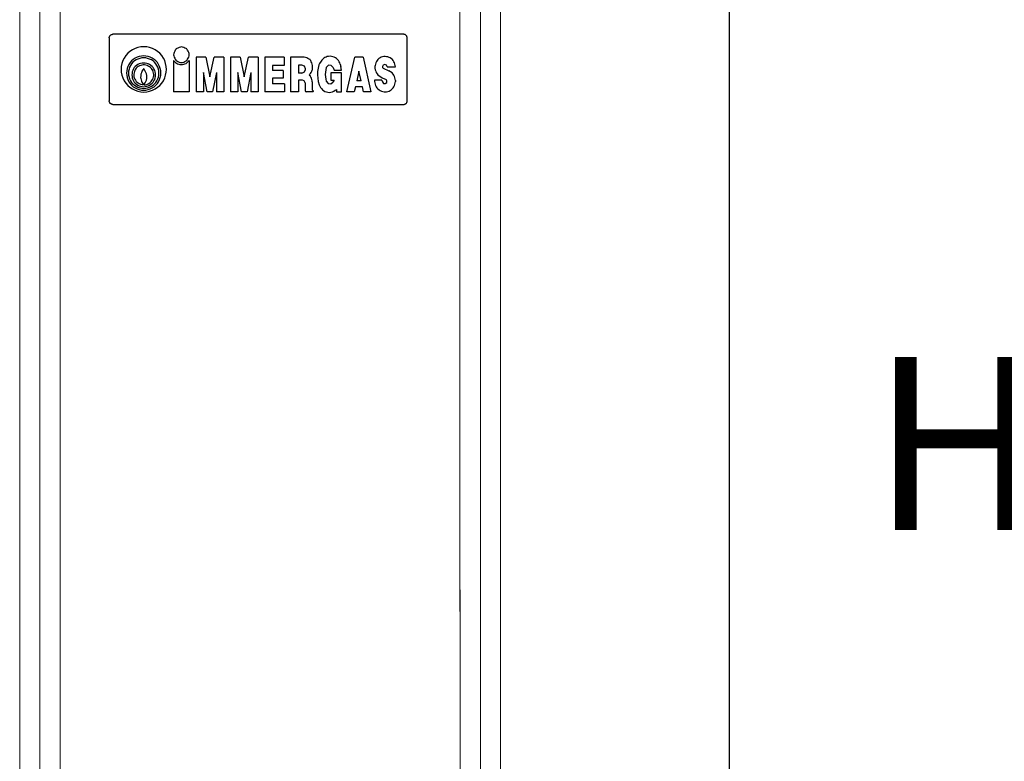
# Model space of a CAD drawing. Units: millimetres. Extents: x 213 to 753, y 496 to 861.
# Drawn here: x 506 to 523, y 536 to 549 of the extents above; entities that cross this region are included whole.
import ezdxf

# ---------------------------------------------------------------- set-up
doc = ezdxf.new("R2010")
doc.units = ezdxf.units.MM
doc.linetypes.add('CONTINUA', pattern=[0])
doc.layers.add('LIVELLO_STANDARD', color=7, linetype='Continuous')
doc.layers.add('Vrstva 1', color=7, linetype='Continuous')
doc.dimstyles.get("Standard").update_dxf_attribs({"dimtxt": 0.18, "dimasz": 0.18, "dimexe": 0.18, "dimexo": 0.0625, "dimgap": 0.09, "dimtad": 0, "dimtih": 1, "dimtoh": 1, "dimdec": 4, "dimzin": 0, "dimdsep": 46, "dimtxsty": 'Standard', "dimcen": 0.09, "dimadec": 0, "dimazin": 0, "dimtfac": 1, "dimtdec": 4, "dimtofl": 0, "dimtmove": 0, "dimatfit": 3, "dimfxl": 1, "dimtolj": 1, "dimtzin": 0, "dimarcsym": 0})

# ---------------------------------------------------------------- blocks, each defined once
blk = doc.blocks.new('Z$W@#17526')
at = {"layer": 'LIVELLO_STANDARD', "linetype": 'CONTINUA'}
for p, q in [((0.014, 1.1), (0.017, 1.103)), ((0.017, 1.103), (0.023, 1.108)), ((0.023, 1.108), (0.028, 1.112)), ((0.028, 1.112), (0.035, 1.116)), ((0.035, 1.116), (0.041, 1.118)), ((0.041, 1.118), (0.044, 1.119)), ((0.044, 1.119), (0.047, 1.119)), ((0.047, 1.119), (0.053, 1.12)), ((0.053, 1.12), (0.058, 1.121)), ((4.7, 1.121), (0.058, 1.121)), ((4.706, 1.12), (4.7, 1.121)), ((4.711, 1.119), (4.706, 1.12)), ((4.714, 1.119), (4.711, 1.119)), ((4.717, 1.118), (4.714, 1.119)), ((4.724, 1.116), (4.717, 1.118)), ((4.73, 1.112), (4.724, 1.116)), ((4.736, 1.108), (4.73, 1.112)), ((4.741, 1.103), (4.736, 1.108)), ((4.744, 1.1), (4.741, 1.103)), ((0, 1.068), (0.001, 1.074)), ((0, 1.063), (0, 1.068)), ((0, 1.063), (0, 0.058)), ((0.001, 1.074), (0.003, 1.081)), ((0.003, 1.081), (0.006, 1.087)), ((0.006, 1.087), (0.008, 1.092)), ((0.008, 1.092), (0.011, 1.096)), ((0.011, 1.096), (0.014, 1.1)), ((4.748, 1.096), (4.744, 1.1)), ((4.75, 1.092), (4.748, 1.096)), ((4.753, 1.087), (4.75, 1.092)), ((4.755, 1.081), (4.753, 1.087)), ((4.757, 1.074), (4.755, 1.081)), ((4.758, 1.068), (4.757, 1.074)), ((4.758, 1.063), (4.758, 1.068)), ((4.758, 0.058), (4.758, 1.063)), ((0.295, 0.816), (0.264, 0.781)), ((0.331, 0.847), (0.295, 0.816)), ((0.371, 0.873), (0.331, 0.847)), ((0.413, 0.894), (0.371, 0.873)), ((0.458, 0.91), (0.413, 0.894)), ((0.504, 0.919), (0.458, 0.91)), ((0.551, 0.922), (0.504, 0.919)), ((0.599, 0.919), (0.551, 0.922)), ((0.645, 0.91), (0.599, 0.919)), ((0.69, 0.894), (0.645, 0.91)), ((0.732, 0.873), (0.69, 0.894)), ((0.772, 0.847), (0.732, 0.873)), ((0.807, 0.816), (0.772, 0.847)), ((0.839, 0.781), (0.807, 0.816)), ((1.031, 0.811), (1.028, 0.793)), ((1.028, 0.793), (1.031, 0.775)), ((1.038, 0.831), (1.031, 0.811)), ((1.046, 0.85), (1.038, 0.831)), ((1.055, 0.866), (1.046, 0.85)), ((1.062, 0.877), (1.055, 0.866)), ((1.065, 0.882), (1.062, 0.877)), ((1.069, 0.885), (1.065, 0.882)), ((1.081, 0.891), (1.069, 0.885)), ((1.097, 0.9), (1.081, 0.891)), ((1.116, 0.909), (1.097, 0.9)), ((1.136, 0.916), (1.116, 0.909)), ((1.154, 0.919), (1.136, 0.916)), ((1.172, 0.916), (1.154, 0.919)), ((1.191, 0.909), (1.172, 0.916)), ((1.21, 0.9), (1.191, 0.909)), ((1.227, 0.891), (1.21, 0.9)), ((1.238, 0.885), (1.227, 0.891)), ((1.242, 0.882), (1.238, 0.885)), ((1.245, 0.877), (1.242, 0.882)), ((1.252, 0.866), (1.245, 0.877)), ((1.261, 0.85), (1.252, 0.866)), ((1.27, 0.831), (1.261, 0.85)), ((1.277, 0.811), (1.27, 0.831)), ((1.279, 0.793), (1.277, 0.811)), ((1.277, 0.775), (1.279, 0.793)), ((0.202, 0.654), (0.193, 0.607)), ((0.217, 0.699), (0.202, 0.654)), ((0.238, 0.741), (0.217, 0.699)), ((0.264, 0.781), (0.238, 0.741)), ((0.314, 0.637), (0.298, 0.605)), ((0.334, 0.667), (0.314, 0.637)), ((0.358, 0.694), (0.334, 0.667)), ((0.358, 0.649), (0.34, 0.622)), ((0.385, 0.718), (0.358, 0.694)), ((0.379, 0.673), (0.358, 0.649)), ((0.403, 0.694), (0.379, 0.673)), ((0.414, 0.738), (0.385, 0.718)), ((0.429, 0.711), (0.403, 0.694)), ((0.447, 0.753), (0.414, 0.738)), ((0.458, 0.725), (0.429, 0.711)), ((0.457, 0.636), (0.436, 0.622)), ((0.481, 0.765), (0.447, 0.753)), ((0.479, 0.647), (0.457, 0.636)), ((0.488, 0.735), (0.458, 0.725)), ((0.502, 0.655), (0.479, 0.647)), ((0.516, 0.772), (0.481, 0.765)), ((0.52, 0.742), (0.488, 0.735)), ((0.527, 0.66), (0.502, 0.655)), ((0.551, 0.774), (0.516, 0.772)), ((0.551, 0.744), (0.52, 0.742)), ((0.543, 0.63), (0.523, 0.628)), ((0.551, 0.661), (0.527, 0.66)), ((0.564, 0.63), (0.543, 0.63)), ((0.587, 0.772), (0.551, 0.774)), ((0.583, 0.742), (0.551, 0.744)), ((0.576, 0.66), (0.551, 0.661)), ((0.585, 0.627), (0.564, 0.63)), ((0.6, 0.655), (0.576, 0.66)), ((0.614, 0.735), (0.583, 0.742)), ((0.622, 0.765), (0.587, 0.772)), ((0.624, 0.647), (0.6, 0.655)), ((0.645, 0.725), (0.614, 0.735)), ((0.656, 0.753), (0.622, 0.765)), ((0.646, 0.636), (0.624, 0.647)), ((0.673, 0.711), (0.645, 0.725)), ((0.667, 0.622), (0.646, 0.636)), ((0.688, 0.738), (0.656, 0.753)), ((0.7, 0.694), (0.673, 0.711)), ((0.718, 0.718), (0.688, 0.738)), ((0.724, 0.673), (0.7, 0.694)), ((0.745, 0.694), (0.718, 0.718)), ((0.745, 0.649), (0.724, 0.673)), ((0.769, 0.667), (0.745, 0.694)), ((0.762, 0.622), (0.745, 0.649)), ((0.789, 0.637), (0.769, 0.667)), ((0.804, 0.605), (0.789, 0.637)), ((0.865, 0.741), (0.839, 0.781)), ((0.886, 0.699), (0.865, 0.741)), ((0.901, 0.654), (0.886, 0.699)), ((0.91, 0.607), (0.901, 0.654)), ((1.028, 0.701), (1.028, 0.202)), ((1.028, 0.701), (1.041, 0.685)), ((1.031, 0.775), (1.038, 0.755)), ((1.038, 0.755), (1.046, 0.736)), ((1.041, 0.685), (1.056, 0.671)), ((1.046, 0.736), (1.055, 0.72)), ((1.055, 0.72), (1.062, 0.708)), ((1.056, 0.671), (1.073, 0.66)), ((1.062, 0.708), (1.065, 0.704)), ((1.065, 0.704), (1.069, 0.701)), ((1.069, 0.701), (1.081, 0.695)), ((1.073, 0.66), (1.091, 0.65)), ((1.081, 0.695), (1.097, 0.686)), ((1.091, 0.65), (1.11, 0.643)), ((1.097, 0.686), (1.116, 0.677)), ((1.11, 0.643), (1.13, 0.639)), ((1.116, 0.677), (1.136, 0.67)), ((1.13, 0.639), (1.15, 0.637)), ((1.136, 0.67), (1.154, 0.667)), ((1.15, 0.637), (1.171, 0.638)), ((1.154, 0.667), (1.172, 0.67)), ((1.171, 0.638), (1.191, 0.642)), ((1.172, 0.67), (1.191, 0.677)), ((1.191, 0.677), (1.21, 0.686)), ((1.191, 0.642), (1.21, 0.648)), ((1.21, 0.686), (1.227, 0.695)), ((1.21, 0.648), (1.229, 0.656)), ((1.227, 0.695), (1.238, 0.701)), ((1.229, 0.656), (1.246, 0.667)), ((1.238, 0.701), (1.242, 0.704)), ((1.242, 0.704), (1.245, 0.708)), ((1.245, 0.708), (1.252, 0.72)), ((1.246, 0.667), (1.279, 0.701)), ((1.252, 0.72), (1.261, 0.736)), ((1.261, 0.736), (1.27, 0.755)), ((1.27, 0.755), (1.277, 0.775)), ((1.279, 0.701), (1.279, 0.202)), ((1.386, 0.753), (1.386, 0.202)), ((1.542, 0.753), (1.386, 0.753)), ((1.542, 0.753), (1.608, 0.443)), ((1.608, 0.443), (1.674, 0.753)), ((1.83, 0.753), (1.674, 0.753)), ((1.83, 0.753), (1.83, 0.202)), ((2.091, 0.753), (1.935, 0.753)), ((1.935, 0.753), (1.935, 0.202)), ((2.091, 0.753), (2.157, 0.443)), ((2.157, 0.443), (2.224, 0.753)), ((2.379, 0.753), (2.224, 0.753)), ((2.379, 0.753), (2.379, 0.202)), ((2.484, 0.753), (2.484, 0.202)), ((2.794, 0.753), (2.484, 0.753)), ((2.794, 0.753), (2.794, 0.624)), ((3.115, 0.753), (2.897, 0.753)), ((2.897, 0.753), (2.897, 0.202)), ((3.134, 0.75), (3.115, 0.753)), ((3.154, 0.743), (3.134, 0.75)), ((3.174, 0.734), (3.154, 0.743)), ((3.191, 0.725), (3.174, 0.734)), ((3.202, 0.718), (3.191, 0.725)), ((3.207, 0.715), (3.202, 0.718)), ((3.21, 0.711), (3.207, 0.715)), ((3.217, 0.699), (3.21, 0.711)), ((3.226, 0.682), (3.217, 0.699)), ((3.235, 0.662), (3.226, 0.682)), ((3.242, 0.642), (3.235, 0.662)), ((3.245, 0.624), (3.242, 0.642)), ((3.349, 0.631), (3.336, 0.579)), ((3.359, 0.656), (3.349, 0.631)), ((3.384, 0.691), (3.359, 0.656)), ((3.396, 0.708), (3.384, 0.691)), ((3.411, 0.723), (3.396, 0.708)), ((3.427, 0.736), (3.411, 0.723)), ((3.444, 0.747), (3.427, 0.736)), ((3.463, 0.756), (3.444, 0.747)), ((3.483, 0.763), (3.463, 0.756)), ((3.504, 0.767), (3.483, 0.763)), ((3.527, 0.768), (3.504, 0.767)), ((3.549, 0.766), (3.527, 0.768)), ((3.57, 0.762), (3.549, 0.766)), ((3.591, 0.755), (3.57, 0.762)), ((3.611, 0.745), (3.591, 0.755)), ((3.629, 0.732), (3.611, 0.745)), ((3.645, 0.718), (3.629, 0.732)), ((3.66, 0.701), (3.645, 0.718)), ((3.672, 0.682), (3.66, 0.701)), ((3.682, 0.663), (3.672, 0.682)), ((3.689, 0.642), (3.682, 0.663)), ((3.689, 0.642), (3.698, 0.608)), ((3.795, 0.202), (3.922, 0.757)), ((4.053, 0.757), (3.922, 0.757)), ((4.053, 0.757), (4.179, 0.202)), ((4.25, 0.645), (4.245, 0.624)), ((4.257, 0.665), (4.25, 0.645)), ((4.266, 0.684), (4.257, 0.665)), ((4.278, 0.701), (4.266, 0.684)), ((4.292, 0.717), (4.278, 0.701)), ((4.308, 0.731), (4.292, 0.717)), ((4.326, 0.743), (4.308, 0.731)), ((4.345, 0.752), (4.326, 0.743)), ((4.365, 0.759), (4.345, 0.752)), ((4.386, 0.763), (4.365, 0.759)), ((4.4, 0.639), (4.374, 0.628)), ((4.407, 0.764), (4.386, 0.763)), ((4.426, 0.627), (4.4, 0.639)), ((4.428, 0.762), (4.407, 0.764)), ((4.449, 0.758), (4.428, 0.762)), ((4.469, 0.751), (4.449, 0.758)), ((4.488, 0.742), (4.469, 0.751)), ((4.506, 0.73), (4.488, 0.742)), ((4.522, 0.716), (4.506, 0.73)), ((4.536, 0.7), (4.522, 0.716)), ((4.547, 0.682), (4.536, 0.7)), ((4.556, 0.663), (4.547, 0.682)), ((4.563, 0.643), (4.556, 0.663)), ((4.567, 0.622), (4.563, 0.643)), ((0.193, 0.607), (0.189, 0.56)), ((0.189, 0.56), (0.193, 0.513)), ((0.193, 0.513), (0.202, 0.467)), ((0.28, 0.536), (0.277, 0.5)), ((0.277, 0.5), (0.28, 0.465)), ((0.287, 0.571), (0.28, 0.536)), ((0.298, 0.605), (0.287, 0.571)), ((0.31, 0.532), (0.308, 0.5)), ((0.308, 0.5), (0.31, 0.468)), ((0.316, 0.563), (0.31, 0.532)), ((0.326, 0.593), (0.316, 0.563)), ((0.34, 0.622), (0.326, 0.593)), ((0.364, 0.496), (0.362, 0.472)), ((0.368, 0.521), (0.364, 0.496)), ((0.376, 0.544), (0.368, 0.521)), ((0.387, 0.566), (0.376, 0.544)), ((0.401, 0.587), (0.387, 0.566)), ((0.393, 0.484), (0.392, 0.463)), ((0.396, 0.505), (0.393, 0.484)), ((0.402, 0.525), (0.396, 0.505)), ((0.417, 0.606), (0.401, 0.587)), ((0.41, 0.544), (0.402, 0.525)), ((0.42, 0.562), (0.41, 0.544)), ((0.436, 0.622), (0.417, 0.606)), ((0.433, 0.578), (0.42, 0.562)), ((0.448, 0.593), (0.433, 0.578)), ((0.465, 0.605), (0.448, 0.593)), ((0.483, 0.615), (0.465, 0.605)), ((0.503, 0.623), (0.483, 0.615)), ((0.523, 0.628), (0.503, 0.623)), ((0.506, 0.481), (0.503, 0.457)), ((0.513, 0.506), (0.506, 0.481)), ((0.523, 0.529), (0.513, 0.506)), ((0.536, 0.551), (0.523, 0.529)), ((0.551, 0.571), (0.536, 0.551)), ((0.555, 0.566), (0.551, 0.571)), ((0.563, 0.552), (0.555, 0.566)), ((0.574, 0.532), (0.563, 0.552)), ((0.585, 0.509), (0.574, 0.532)), ((0.605, 0.621), (0.585, 0.627)), ((0.594, 0.486), (0.585, 0.509)), ((0.6, 0.464), (0.594, 0.486)), ((0.624, 0.613), (0.605, 0.621)), ((0.642, 0.602), (0.624, 0.613)), ((0.658, 0.589), (0.642, 0.602)), ((0.673, 0.575), (0.658, 0.589)), ((0.685, 0.606), (0.667, 0.622)), ((0.685, 0.558), (0.673, 0.575)), ((0.702, 0.587), (0.685, 0.606)), ((0.695, 0.54), (0.685, 0.558)), ((0.703, 0.52), (0.695, 0.54)), ((0.715, 0.566), (0.702, 0.587)), ((0.708, 0.5), (0.703, 0.52)), ((0.71, 0.479), (0.708, 0.5)), ((0.71, 0.459), (0.71, 0.479)), ((0.726, 0.544), (0.715, 0.566)), ((0.734, 0.521), (0.726, 0.544)), ((0.739, 0.496), (0.734, 0.521)), ((0.741, 0.472), (0.739, 0.496)), ((0.776, 0.593), (0.762, 0.622)), ((0.787, 0.563), (0.776, 0.593)), ((0.793, 0.532), (0.787, 0.563)), ((0.795, 0.5), (0.793, 0.532)), ((0.793, 0.468), (0.795, 0.5)), ((0.816, 0.571), (0.804, 0.605)), ((0.823, 0.536), (0.816, 0.571)), ((0.826, 0.5), (0.823, 0.536)), ((0.823, 0.465), (0.826, 0.5)), ((0.901, 0.467), (0.91, 0.513)), ((0.913, 0.56), (0.91, 0.607)), ((0.91, 0.513), (0.913, 0.56)), ((1.564, 0.202), (1.505, 0.512)), ((1.505, 0.512), (1.505, 0.202)), ((1.712, 0.512), (1.652, 0.202)), ((1.712, 0.512), (1.711, 0.202)), ((2.113, 0.202), (2.054, 0.512)), ((2.054, 0.512), (2.054, 0.202)), ((2.261, 0.512), (2.201, 0.202)), ((2.261, 0.512), (2.261, 0.202)), ((2.794, 0.624), (2.606, 0.624)), ((2.606, 0.624), (2.606, 0.544)), ((2.776, 0.544), (2.606, 0.544)), ((2.776, 0.544), (2.776, 0.418)), ((3.023, 0.628), (3.023, 0.5)), ((3.077, 0.628), (3.023, 0.628)), ((3.077, 0.5), (3.023, 0.5)), ((3.118, 0.61), (3.077, 0.628)), ((3.077, 0.5), (3.118, 0.518)), ((3.136, 0.568), (3.118, 0.61)), ((3.118, 0.518), (3.136, 0.559)), ((3.136, 0.559), (3.136, 0.568)), ((3.196, 0.471), (3.205, 0.481)), ((3.205, 0.481), (3.216, 0.495)), ((3.216, 0.495), (3.227, 0.511)), ((3.227, 0.511), (3.237, 0.529)), ((3.237, 0.529), (3.243, 0.545)), ((3.243, 0.545), (3.245, 0.558)), ((3.245, 0.558), (3.245, 0.624)), ((3.328, 0.526), (3.326, 0.472)), ((3.326, 0.472), (3.329, 0.418)), ((3.336, 0.579), (3.328, 0.526)), ((3.453, 0.515), (3.451, 0.478)), ((3.451, 0.478), (3.453, 0.441)), ((3.458, 0.552), (3.453, 0.515)), ((3.467, 0.588), (3.458, 0.552)), ((3.47, 0.595), (3.467, 0.588)), ((3.502, 0.625), (3.47, 0.595)), ((3.546, 0.623), (3.502, 0.625)), ((3.71, 0.505), (3.54, 0.505)), ((3.54, 0.505), (3.54, 0.387)), ((3.576, 0.591), (3.546, 0.623)), ((3.576, 0.591), (3.59, 0.549)), ((3.59, 0.549), (3.709, 0.549)), ((3.709, 0.549), (3.698, 0.608)), ((3.71, 0.202), (3.71, 0.505)), ((3.987, 0.531), (3.953, 0.375)), ((4.022, 0.375), (3.987, 0.531)), ((4.245, 0.624), (4.244, 0.603)), ((4.244, 0.603), (4.244, 0.602)), ((4.244, 0.602), (4.244, 0.578)), ((4.244, 0.578), (4.248, 0.554)), ((4.248, 0.554), (4.255, 0.531)), ((4.255, 0.531), (4.265, 0.509)), ((4.265, 0.509), (4.277, 0.489)), ((4.277, 0.489), (4.292, 0.47)), ((4.374, 0.628), (4.362, 0.603)), ((4.362, 0.603), (4.364, 0.59)), ((4.364, 0.59), (4.375, 0.577)), ((4.375, 0.577), (4.377, 0.577)), ((4.377, 0.577), (4.466, 0.538)), ((4.436, 0.601), (4.426, 0.627)), ((4.436, 0.601), (4.569, 0.601)), ((4.518, 0.502), (4.466, 0.538)), ((4.533, 0.485), (4.518, 0.502)), ((4.545, 0.467), (4.533, 0.485)), ((4.569, 0.601), (4.567, 0.622)), ((0.202, 0.467), (0.217, 0.422)), ((0.217, 0.422), (0.238, 0.379)), ((0.238, 0.379), (0.264, 0.34)), ((0.264, 0.34), (0.295, 0.304)), ((0.28, 0.465), (0.287, 0.429)), ((0.287, 0.429), (0.298, 0.396)), ((0.298, 0.396), (0.314, 0.363)), ((0.31, 0.468), (0.316, 0.437)), ((0.314, 0.363), (0.334, 0.333)), ((0.316, 0.437), (0.326, 0.407)), ((0.326, 0.407), (0.34, 0.378)), ((0.334, 0.333), (0.358, 0.306)), ((0.34, 0.378), (0.358, 0.352)), ((0.358, 0.352), (0.379, 0.328)), ((0.362, 0.472), (0.364, 0.447)), ((0.364, 0.447), (0.368, 0.423)), ((0.368, 0.423), (0.376, 0.399)), ((0.376, 0.399), (0.387, 0.377)), ((0.379, 0.328), (0.403, 0.307)), ((0.387, 0.377), (0.401, 0.356)), ((0.392, 0.463), (0.395, 0.443)), ((0.395, 0.443), (0.4, 0.423)), ((0.4, 0.423), (0.408, 0.403)), ((0.401, 0.356), (0.417, 0.338)), ((0.408, 0.403), (0.418, 0.385)), ((0.417, 0.338), (0.436, 0.321)), ((0.418, 0.385), (0.43, 0.368)), ((0.43, 0.368), (0.445, 0.353)), ((0.436, 0.321), (0.457, 0.308)), ((0.445, 0.353), (0.449, 0.35)), ((0.449, 0.35), (0.462, 0.343)), ((0.462, 0.343), (0.48, 0.334)), ((0.48, 0.334), (0.502, 0.324)), ((0.503, 0.457), (0.502, 0.431)), ((0.502, 0.431), (0.504, 0.412)), ((0.502, 0.324), (0.524, 0.316)), ((0.504, 0.412), (0.508, 0.392)), ((0.508, 0.392), (0.514, 0.373)), ((0.514, 0.373), (0.522, 0.355)), ((0.522, 0.355), (0.532, 0.338)), ((0.524, 0.316), (0.543, 0.313)), ((0.532, 0.338), (0.543, 0.322)), ((0.544, 0.322), (0.543, 0.313)), ((0.56, 0.322), (0.559, 0.313)), ((0.56, 0.322), (0.574, 0.343)), ((0.56, 0.313), (0.58, 0.315)), ((0.574, 0.343), (0.585, 0.365)), ((0.58, 0.315), (0.6, 0.32)), ((0.585, 0.365), (0.594, 0.389)), ((0.594, 0.389), (0.599, 0.414)), ((0.599, 0.414), (0.601, 0.439)), ((0.601, 0.439), (0.6, 0.464)), ((0.6, 0.32), (0.62, 0.328)), ((0.62, 0.328), (0.638, 0.338)), ((0.638, 0.338), (0.655, 0.35)), ((0.646, 0.308), (0.667, 0.321)), ((0.655, 0.35), (0.669, 0.365)), ((0.667, 0.321), (0.685, 0.338)), ((0.669, 0.365), (0.682, 0.381)), ((0.682, 0.381), (0.693, 0.399)), ((0.685, 0.338), (0.702, 0.356)), ((0.693, 0.399), (0.701, 0.418)), ((0.7, 0.307), (0.724, 0.328)), ((0.701, 0.418), (0.707, 0.438)), ((0.702, 0.356), (0.715, 0.377)), ((0.707, 0.438), (0.71, 0.459)), ((0.715, 0.377), (0.726, 0.399)), ((0.724, 0.328), (0.745, 0.352)), ((0.726, 0.399), (0.734, 0.423)), ((0.734, 0.423), (0.739, 0.447)), ((0.739, 0.447), (0.741, 0.472)), ((0.745, 0.352), (0.762, 0.378)), ((0.745, 0.306), (0.769, 0.333)), ((0.762, 0.378), (0.776, 0.407)), ((0.769, 0.333), (0.789, 0.363)), ((0.776, 0.407), (0.787, 0.437)), ((0.787, 0.437), (0.793, 0.468)), ((0.789, 0.363), (0.804, 0.396)), ((0.804, 0.396), (0.816, 0.429)), ((0.807, 0.304), (0.839, 0.34)), ((0.816, 0.429), (0.823, 0.465)), ((0.839, 0.34), (0.865, 0.379)), ((0.865, 0.379), (0.886, 0.422)), ((0.886, 0.422), (0.901, 0.467)), ((2.776, 0.418), (2.606, 0.418)), ((2.606, 0.418), (2.606, 0.331)), ((2.798, 0.331), (2.606, 0.331)), ((2.798, 0.331), (2.798, 0.202)), ((3.084, 0.389), (3.023, 0.389)), ((3.023, 0.389), (3.023, 0.202)), ((3.115, 0.377), (3.084, 0.389)), ((3.128, 0.345), (3.115, 0.377)), ((3.128, 0.345), (3.128, 0.217)), ((3.193, 0.468), (3.196, 0.471)), ((3.212, 0.451), (3.193, 0.468)), ((3.214, 0.446), (3.212, 0.451)), ((3.22, 0.435), (3.214, 0.446)), ((3.228, 0.418), (3.22, 0.435)), ((3.236, 0.398), (3.228, 0.418)), ((3.242, 0.378), (3.236, 0.398)), ((3.243, 0.36), (3.242, 0.378)), ((3.243, 0.36), (3.243, 0.233)), ((3.329, 0.418), (3.338, 0.365)), ((3.338, 0.365), (3.353, 0.313)), ((3.453, 0.441), (3.458, 0.405)), ((3.458, 0.405), (3.466, 0.369)), ((3.466, 0.369), (3.494, 0.334)), ((3.494, 0.334), (3.538, 0.328)), ((3.538, 0.328), (3.572, 0.355)), ((3.54, 0.387), (3.59, 0.387)), ((3.59, 0.387), (3.572, 0.355)), ((4.022, 0.375), (3.953, 0.375)), ((4.356, 0.387), (4.238, 0.387)), ((4.238, 0.387), (4.238, 0.365)), ((4.238, 0.365), (4.24, 0.343)), ((4.24, 0.343), (4.245, 0.322)), ((4.245, 0.322), (4.253, 0.301)), ((4.292, 0.47), (4.36, 0.423)), ((4.356, 0.387), (4.364, 0.358)), ((4.36, 0.423), (4.42, 0.398)), ((4.364, 0.358), (4.381, 0.336)), ((4.381, 0.336), (4.409, 0.332)), ((4.409, 0.332), (4.431, 0.35)), ((4.435, 0.377), (4.42, 0.398)), ((4.431, 0.35), (4.435, 0.377)), ((4.555, 0.447), (4.545, 0.467)), ((4.563, 0.425), (4.555, 0.447)), ((4.556, 0.302), (4.563, 0.322)), ((4.567, 0.403), (4.563, 0.425)), ((4.563, 0.322), (4.567, 0.342)), ((4.569, 0.381), (4.567, 0.403)), ((4.567, 0.342), (4.569, 0.364)), ((4.569, 0.381), (4.569, 0.364)), ((4.569, 0.364), (4.569, 0.364)), ((0.295, 0.304), (0.331, 0.273)), ((0.331, 0.273), (0.371, 0.247)), ((0.358, 0.306), (0.385, 0.283)), ((0.371, 0.247), (0.413, 0.226)), ((0.385, 0.283), (0.414, 0.263)), ((0.403, 0.307), (0.429, 0.289)), ((0.413, 0.226), (0.458, 0.211)), ((0.414, 0.263), (0.447, 0.247)), ((0.429, 0.289), (0.458, 0.275)), ((0.447, 0.247), (0.481, 0.236)), ((0.457, 0.308), (0.479, 0.297)), ((0.458, 0.275), (0.488, 0.265)), ((0.458, 0.211), (0.504, 0.201)), ((0.479, 0.297), (0.502, 0.289)), ((0.481, 0.236), (0.516, 0.229)), ((0.488, 0.265), (0.52, 0.258)), ((0.502, 0.289), (0.527, 0.284)), ((0.504, 0.201), (0.551, 0.198)), ((0.516, 0.229), (0.551, 0.226)), ((0.52, 0.258), (0.551, 0.256)), ((0.527, 0.284), (0.551, 0.282)), ((0.551, 0.282), (0.576, 0.284)), ((0.551, 0.256), (0.583, 0.258)), ((0.551, 0.226), (0.587, 0.229)), ((0.551, 0.198), (0.599, 0.201)), ((0.576, 0.284), (0.6, 0.289)), ((0.583, 0.258), (0.614, 0.265)), ((0.587, 0.229), (0.622, 0.236)), ((0.599, 0.201), (0.645, 0.211)), ((0.6, 0.289), (0.624, 0.297)), ((0.614, 0.265), (0.645, 0.275)), ((0.622, 0.236), (0.656, 0.247)), ((0.624, 0.297), (0.646, 0.308)), ((0.645, 0.275), (0.673, 0.289)), ((0.645, 0.211), (0.69, 0.226)), ((0.656, 0.247), (0.688, 0.263)), ((0.673, 0.289), (0.7, 0.307)), ((0.688, 0.263), (0.718, 0.283)), ((0.69, 0.226), (0.732, 0.247)), ((0.718, 0.283), (0.745, 0.306)), ((0.732, 0.247), (0.772, 0.273)), ((0.772, 0.273), (0.807, 0.304)), ((1.279, 0.202), (1.028, 0.202)), ((1.505, 0.202), (1.386, 0.202)), ((1.652, 0.202), (1.564, 0.202)), ((1.83, 0.202), (1.711, 0.202)), ((2.054, 0.202), (1.935, 0.202)), ((2.201, 0.202), (2.113, 0.202)), ((2.379, 0.202), (2.261, 0.202)), ((2.798, 0.202), (2.484, 0.202)), ((3.023, 0.202), (2.897, 0.202)), ((3.128, 0.217), (3.133, 0.206)), ((3.133, 0.206), (3.143, 0.202)), ((3.252, 0.202), (3.143, 0.202)), ((3.243, 0.233), (3.247, 0.225)), ((3.247, 0.225), (3.253, 0.222)), ((3.252, 0.202), (3.254, 0.203)), ((3.254, 0.222), (3.253, 0.222)), ((3.255, 0.219), (3.254, 0.222)), ((3.254, 0.203), (3.255, 0.205)), ((3.255, 0.219), (3.255, 0.205)), ((3.353, 0.313), (3.362, 0.291)), ((3.362, 0.291), (3.374, 0.271)), ((3.374, 0.271), (3.388, 0.252)), ((3.388, 0.252), (3.405, 0.235)), ((3.405, 0.235), (3.424, 0.22)), ((3.424, 0.22), (3.445, 0.208)), ((3.445, 0.208), (3.516, 0.189)), ((3.516, 0.189), (3.538, 0.193)), ((3.538, 0.193), (3.563, 0.202)), ((3.563, 0.202), (3.587, 0.213)), ((3.587, 0.213), (3.608, 0.225)), ((3.608, 0.225), (3.622, 0.233)), ((3.622, 0.233), (3.628, 0.237)), ((3.628, 0.237), (3.629, 0.238)), ((3.629, 0.238), (3.629, 0.202)), ((3.629, 0.202), (3.71, 0.202)), ((3.913, 0.202), (3.795, 0.202)), ((3.932, 0.283), (3.913, 0.202)), ((4.043, 0.283), (3.932, 0.283)), ((4.061, 0.202), (4.043, 0.283)), ((4.179, 0.202), (4.061, 0.202)), ((4.253, 0.301), (4.263, 0.282)), ((4.263, 0.282), (4.276, 0.264)), ((4.276, 0.264), (4.292, 0.247)), ((4.292, 0.247), (4.309, 0.234)), ((4.309, 0.234), (4.328, 0.222)), ((4.328, 0.222), (4.348, 0.213)), ((4.348, 0.213), (4.369, 0.206)), ((4.369, 0.206), (4.391, 0.203)), ((4.391, 0.203), (4.406, 0.202)), ((4.406, 0.202), (4.427, 0.203)), ((4.427, 0.203), (4.448, 0.208)), ((4.448, 0.208), (4.468, 0.214)), ((4.468, 0.214), (4.487, 0.224)), ((4.487, 0.224), (4.505, 0.235)), ((4.505, 0.235), (4.521, 0.249)), ((4.521, 0.249), (4.535, 0.265)), ((4.535, 0.265), (4.547, 0.283)), ((4.547, 0.283), (4.556, 0.302)), ((0, 0.053), (0, 0.058)), ((0.001, 0.047), (0, 0.053)), ((0.002, 0.044), (0.001, 0.047)), ((0.003, 0.041), (0.002, 0.044)), ((0.005, 0.035), (0.003, 0.041)), ((0.008, 0.028), (0.005, 0.035)), ((0.012, 0.022), (0.008, 0.028)), ((0.017, 0.017), (0.012, 0.022)), ((0.021, 0.014), (0.017, 0.017)), ((0.025, 0.011), (0.021, 0.014)), ((0.029, 0.008), (0.025, 0.011)), ((0.033, 0.006), (0.029, 0.008)), ((0.04, 0.003), (0.033, 0.006)), ((0.047, 0.001), (0.04, 0.003)), ((0.052, 0), (0.047, 0.001)), ((0.058, 0), (0.052, 0)), ((0.058, 0), (4.7, 0)), ((4.7, 0), (4.706, 0)), ((4.706, 0), (4.711, 0.001)), ((4.711, 0.001), (4.718, 0.003)), ((4.718, 0.003), (4.725, 0.006)), ((4.725, 0.006), (4.729, 0.008)), ((4.729, 0.008), (4.734, 0.011)), ((4.734, 0.011), (4.738, 0.014)), ((4.738, 0.014), (4.741, 0.017)), ((4.741, 0.017), (4.746, 0.022)), ((4.746, 0.022), (4.75, 0.028)), ((4.75, 0.028), (4.753, 0.035)), ((4.753, 0.035), (4.756, 0.041)), ((4.756, 0.044), (4.757, 0.047)), ((4.756, 0.041), (4.756, 0.044)), ((4.757, 0.047), (4.758, 0.053)), ((4.758, 0.053), (4.758, 0.058))]:
    blk.add_line(p, q, dxfattribs=at)
blk = doc.blocks.new('*D268')
at = {"layer": 'DEFPOINTS', "color": 0}
for p in [(513.393, 561.568), (513.75, 520.568), (518.067, 520.568)]:
    blk.add_point(p, dxfattribs=at)
at = {"layer": 'Vrstva 1', "color": 0, "lineweight": -2}
for p, q in [((513.456, 561.568), (518.247, 561.568)), ((518.067, 558.568), (518.067, 523.568)), ((513.812, 520.568), (518.247, 520.568))]:
    blk.add_line(p, q, dxfattribs=at)
at = {"layer": 'Vrstva 1', "color": 0}
for points in [[(518.567, 558.568), (517.567, 558.568), (518.067, 561.568)], [(517.567, 523.568), (518.567, 523.568), (518.067, 520.568)]]:
    blk.add_solid(points, dxfattribs=at)
at = {"layer": 'Vrstva 1', "color": 0, "insert": (525.888, 541.915), "char_height": 3, "attachment_point": 5}
blk.add_mtext('\\A1;H 900', dxfattribs=at)

msp = doc.modelspace()

# ---------------------------------------------------------------- linework, layer by layer
at = {"layer": 'Vrstva 1', "lineweight": 9}
for points in [[(506.44899, 561.56757), (506.44899, 561.56757), (506.44899, 540.06282), (506.44899, 540.06282)], [(506.44899, 561.56757), (506.44899, 561.56757), (506.44899, 540.06282), (506.44899, 540.06282)], [(513.3931, 561.56757), (513.3931, 561.56757), (513.3931, 538.99856), (513.3931, 538.99856)], [(513.3931, 561.56757), (513.3931, 561.56757), (513.3931, 538.99856), (513.3931, 538.99856)], [(506.09445, 540.25423), (506.09445, 540.25423), (506.09445, 561.1455), (506.09445, 561.1455)], [(506.09445, 540.25423), (506.09445, 540.25423), (506.09445, 561.1455), (506.09445, 561.1455)], [(513.7472, 560.84621), (513.7472, 560.84621), (513.7472, 539.29818), (513.7472, 539.29818)], [(513.7472, 560.84621), (513.7472, 560.84621), (513.7472, 539.29818), (513.7472, 539.29818)], [(505.74688, 559.54715), (505.74688, 559.54715), (505.74688, 540.63867), (505.74688, 540.63867)], [(505.74688, 559.54715), (505.74688, 559.54715), (505.74688, 540.63867), (505.74688, 540.63867)], [(514.09489, 539.61889), (514.09489, 539.61889), (514.09489, 559.54715), (514.09489, 559.54715)], [(514.09489, 539.61889), (514.09489, 539.61889), (514.09489, 559.54715), (514.09489, 559.54715)], [(505.74873, 540.72002), (505.74873, 540.72002), (505.74873, 522.12148), (505.74873, 522.12148)], [(505.74873, 540.72002), (505.74873, 540.72002), (505.74873, 522.12148), (505.74873, 522.12148)], [(506.09674, 540.02443), (506.09674, 540.02443), (506.09674, 540.38353), (506.09674, 540.38353)], [(506.09674, 540.02443), (506.09674, 540.02443), (506.09674, 540.38353), (506.09674, 540.38353)], [(506.45084, 540.14645), (506.45084, 540.14645), (506.45084, 520.56913), (506.45084, 520.56913)], [(506.45084, 540.14645), (506.45084, 540.14645), (506.45084, 520.56913), (506.45084, 520.56913)], [(506.09674, 520.56913), (506.09674, 520.56913), (506.09674, 540.02291), (506.09674, 540.02291)], [(506.09674, 520.56913), (506.09674, 520.56913), (506.09674, 540.02291), (506.09674, 540.02291)], [(506.45084, 540.15678), (506.45084, 540.15678), (506.45084, 539.94276), (506.45084, 539.94276)], [(506.45084, 540.15678), (506.45084, 540.15678), (506.45084, 539.94276), (506.45084, 539.94276)], [(514.09717, 522.12148), (514.09717, 522.12148), (514.09717, 539.6799), (514.09717, 539.6799)], [(514.09717, 522.12148), (514.09717, 522.12148), (514.09717, 539.6799), (514.09717, 539.6799)], [(513.74959, 539.55831), (513.74959, 539.55831), (513.74959, 520.56804), (513.74959, 520.56804)], [(513.74959, 539.55831), (513.74959, 539.55831), (513.74959, 520.56804), (513.74959, 520.56804)], [(513.39538, 539.37376), (513.39538, 539.37376), (513.39538, 520.56913), (513.39538, 520.56913)], [(513.39538, 539.37376), (513.39538, 539.37376), (513.39538, 520.56913), (513.39538, 520.56913)]]:
    msp.add_open_spline(points, degree=3, dxfattribs=at)

# ---------------------------------------------------------------- block references
at = {"xscale": 1.08753216975, "yscale": 1.08753216975, "zscale": 1.08753216975}
msp.add_blockref('Z$W@#17526', (507.30152, 547.80438), dxfattribs=at)

# ---------------------------------------------------------------- dimensions: what is measured, and where the dimension line sits
at = {"layer": 'Vrstva 1'}
dim = msp.add_linear_dim(base=(518.06697, 520.56804), p1=(513.3931, 561.56757), p2=(513.74959, 520.56804), angle=90, text='H 900', dimstyle='Standard', override={"dimtxt": 3, "dimasz": 3, "dimgap": 1, "dimtmove": 2}, dxfattribs=at)
dim.commit()
dim.dimension.update_dxf_attribs({"geometry": '*D268', "text_midpoint": (525.88828, 541.91499), "dimtype": 160})

doc.saveas('drawing.dxf')
